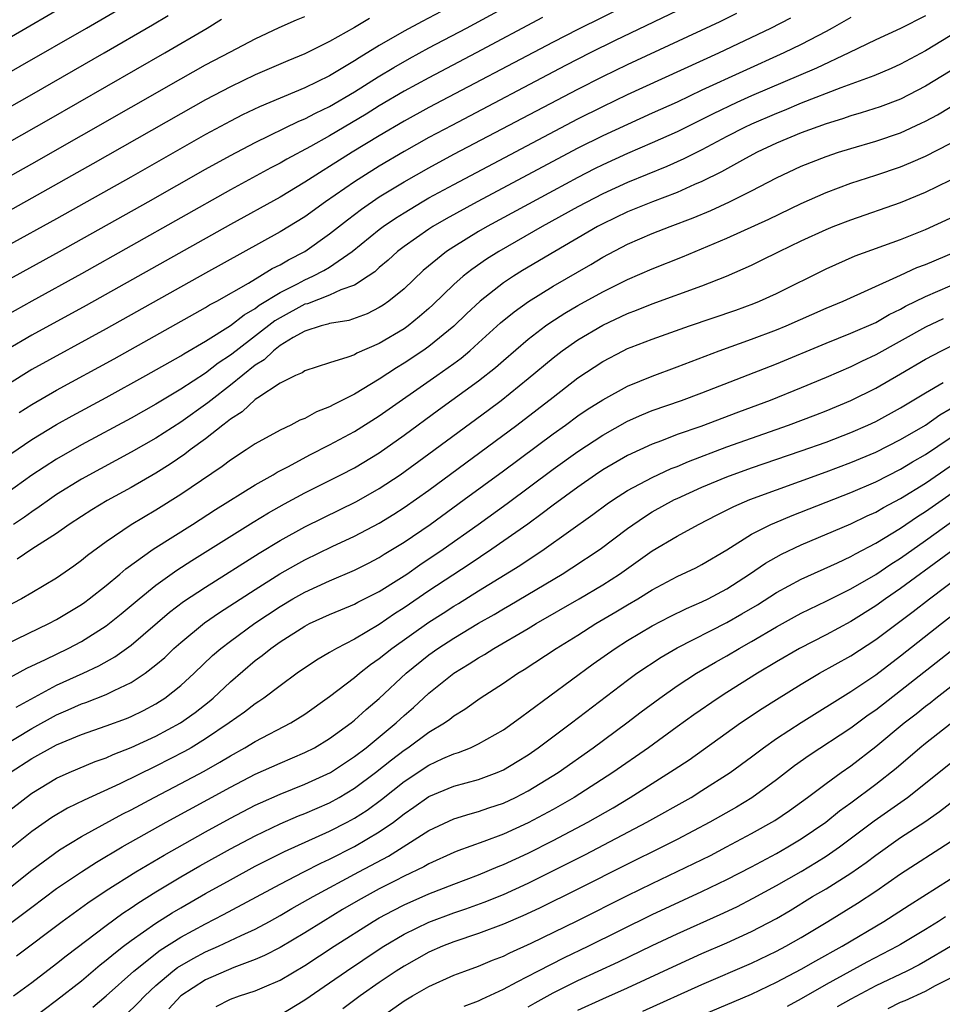
# Model space of a CAD drawing. Units: inches. Extents: x 2613000 to 2616000, y 1491000 to 1494000.
# Drawn here: x 2613668 to 2613742, y 1491586 to 1491666 of the extents above; entities that cross this region are included whole.
import ezdxf

# ---------------------------------------------------------------- set-up
doc = ezdxf.new("R2010")
doc.units = ezdxf.units.IN
doc.header["$MEASUREMENT"] = 0
doc.layers.add('LD26131491_2ft', color=214, linetype='Continuous')

msp = doc.modelspace()

# ---------------------------------------------------------------- linework, layer by layer
at = {"layer": 'LD26131491_2ft'}
for points, elevation in [([(2613665.016, 1491662.984), (2613668.507, 1491665), (2613677, 1491669.957)], 8336), ([(2613719, 1491667.885), (2613713, 1491664.902), (2613711, 1491663.872), (2613701, 1491658.6), (2613699, 1491657.494), (2613697, 1491656.32), (2613694.818, 1491655), (2613693, 1491653.85), (2613692.464, 1491653.536), (2613691, 1491652.585), (2613689, 1491651.387), (2613685, 1491649.167), (2613673.367, 1491642.634), (2613669, 1491640.243), (2613667, 1491639.072)], 8354), ([(2613661.698, 1491658.302), (2613668.072, 1491661.928), (2613673.404, 1491665), (2613677, 1491667.094)], 8338), ([(2613722.226, 1491667), (2613716.005, 1491664.005), (2613713.992, 1491663), (2613712.014, 1491661.986), (2613702.839, 1491657.161), (2613701, 1491656.176), (2613699, 1491655.06), (2613697, 1491653.882), (2613695.586, 1491653), (2613695, 1491652.615), (2613692.677, 1491651), (2613691, 1491649.796), (2613689, 1491648.569), (2613683, 1491645.259), (2613675, 1491640.769), (2613669, 1491637.473), (2613667, 1491636.234)], 8356), ([(2613703, 1491666.89), (2613700.458, 1491665.542), (2613699, 1491664.746), (2613697, 1491663.607), (2613695.38, 1491662.62), (2613695, 1491662.364), (2613693, 1491661.145), (2613691, 1491660.19), (2613687.346, 1491658.654), (2613685.988, 1491658.013), (2613685, 1491657.514), (2613683, 1491656.435), (2613676.971, 1491653), (2613671, 1491649.64), (2613667, 1491647.421)], 8348), ([(2613667, 1491644.656), (2613671.244, 1491647), (2613678.363, 1491651), (2613683, 1491653.633), (2613685, 1491654.743), (2613687, 1491655.781), (2613690.505, 1491657.495), (2613691, 1491657.694), (2613691.856, 1491658.143), (2613693, 1491658.679), (2613695, 1491659.864), (2613696.917, 1491661.083), (2613698.162, 1491661.839), (2613699.439, 1491662.561), (2613701, 1491663.407), (2613704.018, 1491665), (2613707.253, 1491666.746)], 8350), ([(2613667.978, 1491634.022), (2613669, 1491634.675), (2613671, 1491635.831), (2613675.645, 1491638.355), (2613683, 1491642.481), (2613683.314, 1491642.686), (2613683.9, 1491643), (2613686.452, 1491644.452), (2613687.375, 1491645), (2613688.377, 1491645.623), (2613689, 1491645.926), (2613689.679, 1491646.321), (2613691.003, 1491646.997), (2613693, 1491648.409), (2613694.437, 1491649.563), (2613695.579, 1491650.421), (2613697, 1491651.396), (2613699, 1491652.615), (2613701, 1491653.748), (2613703, 1491654.83), (2613713, 1491660.089), (2613715, 1491661.103), (2613717, 1491662.071), (2613724.455, 1491665.545), (2613725.801, 1491666.199)], 8358), ([(2613663, 1491656.266), (2613669, 1491659.654), (2613674.832, 1491663), (2613678.738, 1491665.262), (2613679.989, 1491666.011)], 8340), ([(2613663, 1491653.482), (2613670.367, 1491657.633), (2613679.726, 1491663), (2613683.119, 1491665), (2613684.286, 1491665.714)], 8342), ([(2613665, 1491651.842), (2613669, 1491654.075), (2613673, 1491656.335), (2613681, 1491660.915), (2613683, 1491662.034), (2613685, 1491663.1), (2613687, 1491664.15), (2613688.937, 1491665.063), (2613690.33, 1491665.67), (2613691, 1491665.942)], 8344), ([(2613696.222, 1491665.778), (2613695, 1491665.042), (2613693, 1491663.927), (2613691, 1491662.94), (2613689.627, 1491662.373), (2613687, 1491661.224), (2613685, 1491660.279), (2613683, 1491659.231), (2613681, 1491658.107), (2613673.93, 1491654.07), (2613669, 1491651.297), (2613665, 1491649.069)], 8346), ([(2613735, 1491665.868), (2613733.484, 1491665), (2613733, 1491664.739), (2613731, 1491663.689), (2613729.6, 1491663), (2613723, 1491659.991), (2613721, 1491659.046), (2613719, 1491658.135), (2613717, 1491657.247), (2613715, 1491656.324), (2613713, 1491655.317), (2613704.882, 1491651), (2613702.378, 1491649.622), (2613701.312, 1491649), (2613701, 1491648.797), (2613699, 1491647.395), (2613698.479, 1491647), (2613697.703, 1491646.297), (2613697, 1491645.711), (2613696.629, 1491645.371), (2613696.094, 1491645), (2613695, 1491644.295), (2613693.905, 1491643.905), (2613693, 1491643.469), (2613691.21, 1491642.79), (2613691, 1491642.739), (2613689, 1491641.655), (2613688.593, 1491641.407), (2613685.457, 1491639), (2613685, 1491638.631), (2613684.013, 1491637.987), (2613683, 1491637.194), (2613681, 1491635.893), (2613679, 1491634.701), (2613677, 1491633.574), (2613673, 1491631.419), (2613671, 1491630.27), (2613669, 1491628.963), (2613667, 1491627.509)], 8362), ([(2613710.151, 1491665.849), (2613704.802, 1491663), (2613700.993, 1491661.007), (2613699, 1491659.913), (2613697, 1491658.725), (2613695.943, 1491658.057), (2613693, 1491656.316), (2613691.462, 1491655.462), (2613689.559, 1491654.441), (2613689, 1491654.115), (2613688.265, 1491653.735), (2613685, 1491651.958), (2613673, 1491645.205), (2613669, 1491643.001), (2613667, 1491641.875)], 8352), ([(2613667.308, 1491630.692), (2613669, 1491631.842), (2613671, 1491633.066), (2613672.244, 1491633.757), (2613675, 1491635.238), (2613678.185, 1491637), (2613681, 1491638.591), (2613681.244, 1491638.756), (2613683, 1491639.773), (2613685, 1491641.032), (2613686.101, 1491641.899), (2613687, 1491642.41), (2613687.332, 1491642.668), (2613689, 1491643.704), (2613690.397, 1491644.397), (2613691, 1491644.714), (2613691.656, 1491645), (2613692.54, 1491645.459), (2613693, 1491645.747), (2613694.808, 1491647), (2613697, 1491648.774), (2613697.299, 1491649), (2613698.311, 1491649.688), (2613699, 1491650.126), (2613700.452, 1491651), (2613701, 1491651.315), (2613703, 1491652.41), (2613713, 1491657.691), (2613715, 1491658.698), (2613717, 1491659.646), (2613724.353, 1491663), (2613728.558, 1491665), (2613730.157, 1491665.843)], 8360), ([(2613741, 1491665.993), (2613739, 1491664.983), (2613737, 1491664.054), (2613734.825, 1491663), (2613732.22, 1491661.781), (2613727, 1491659.534), (2613725.821, 1491659), (2613723.903, 1491658.097), (2613721, 1491656.646), (2613719, 1491655.745), (2613717, 1491654.896), (2613715, 1491653.987), (2613714.343, 1491653.658), (2613713, 1491652.968), (2613711, 1491651.892), (2613705.682, 1491649), (2613705, 1491648.606), (2613703, 1491647.383), (2613702.424, 1491647), (2613700.547, 1491645.453), (2613699, 1491643.998), (2613697.779, 1491643), (2613697.325, 1491642.675), (2613697, 1491642.471), (2613696.027, 1491641.973), (2613694.556, 1491641.444), (2613693, 1491641.188), (2613692.865, 1491641.135), (2613692.309, 1491641), (2613691, 1491640.576), (2613690.06, 1491640.06), (2613689, 1491639.409), (2613688.463, 1491639), (2613687.723, 1491638.277), (2613687, 1491637.84), (2613685, 1491636.22), (2613683.416, 1491635), (2613683.196, 1491634.804), (2613681, 1491633.245), (2613679, 1491631.961), (2613677, 1491630.815), (2613674.522, 1491629.478), (2613673, 1491628.636), (2613671, 1491627.399), (2613670.417, 1491627), (2613669.595, 1491626.405), (2613669, 1491626.019), (2613668.41, 1491625.59), (2613667.512, 1491625)], 8364), ([(2613743, 1491664.376), (2613741, 1491663.179), (2613739, 1491662.089), (2613738.254, 1491661.746), (2613736.85, 1491661.15), (2613734.189, 1491660.189), (2613731, 1491658.949), (2613729.629, 1491658.371), (2613729, 1491658.129), (2613727, 1491657.264), (2613726.44, 1491657), (2613725, 1491656.261), (2613723, 1491655.203), (2613721.54, 1491654.46), (2613720.159, 1491653.842), (2613717, 1491652.571), (2613715, 1491651.653), (2613713, 1491650.597), (2613710.116, 1491649), (2613706.639, 1491647), (2613705.631, 1491646.369), (2613704.444, 1491645.556), (2613703.753, 1491645), (2613703, 1491644.33), (2613701.311, 1491642.689), (2613701, 1491642.405), (2613700.25, 1491641.75), (2613699.315, 1491641), (2613699, 1491640.775), (2613697, 1491639.579), (2613695.199, 1491638.801), (2613695, 1491638.68), (2613694.467, 1491638.467), (2613693, 1491638.029), (2613691, 1491637.385), (2613690.781, 1491637.219), (2613690.235, 1491637), (2613689, 1491636.385), (2613687.21, 1491635.21), (2613687, 1491635.057), (2613685.938, 1491634.062), (2613685, 1491633.484), (2613684.744, 1491633.256), (2613684.381, 1491633), (2613683, 1491631.908), (2613681.759, 1491631), (2613681.337, 1491630.663), (2613680.149, 1491629.851), (2613679, 1491629.141), (2613677, 1491627.978), (2613675.076, 1491626.925), (2613673.837, 1491626.163), (2613673, 1491625.641), (2613672.023, 1491625), (2613671, 1491624.273), (2613669, 1491622.996), (2613667.811, 1491622.189)], 8366), ([(2613743, 1491661.545), (2613741, 1491660.321), (2613739, 1491659.27), (2613737.349, 1491658.651), (2613735.837, 1491658.162), (2613735, 1491657.929), (2613734.316, 1491657.684), (2613733, 1491657.291), (2613731, 1491656.557), (2613729, 1491655.717), (2613727.453, 1491655), (2613726.497, 1491654.497), (2613724.575, 1491653.425), (2613723, 1491652.643), (2613722.388, 1491652.388), (2613721, 1491651.763), (2613719.013, 1491651.013), (2613717, 1491650.191), (2613715, 1491649.228), (2613714.578, 1491649), (2613711.138, 1491647), (2613708.545, 1491645.454), (2613707.81, 1491645), (2613707, 1491644.461), (2613705.118, 1491643), (2613704.024, 1491641.976), (2613703, 1491640.985), (2613701, 1491639.353), (2613700.499, 1491639), (2613699, 1491637.993), (2613698.377, 1491637.623), (2613697, 1491636.709), (2613695, 1491635.505), (2613693.336, 1491634.664), (2613693, 1491634.469), (2613691.932, 1491634.068), (2613691, 1491633.549), (2613690.609, 1491633.391), (2613689.86, 1491633), (2613689, 1491632.597), (2613687, 1491631.487), (2613686.282, 1491631), (2613685, 1491630.186), (2613684.332, 1491629.667), (2613681, 1491627.408), (2613679, 1491626.161), (2613677, 1491624.959), (2613675, 1491623.606), (2613673.497, 1491622.503), (2613673, 1491622.083), (2613672.375, 1491621.625), (2613671, 1491620.677), (2613669, 1491619.483), (2613668.159, 1491619), (2613666.081, 1491617.919)], 8368), ([(2613667, 1491615.363), (2613670.368, 1491617), (2613671, 1491617.341), (2613673, 1491618.556), (2613673.262, 1491618.738), (2613673.622, 1491619), (2613675, 1491620.077), (2613676.103, 1491621), (2613676.58, 1491621.42), (2613678.788, 1491623), (2613681.947, 1491625), (2613683.804, 1491626.196), (2613687, 1491628.191), (2613688.435, 1491629), (2613688.782, 1491629.218), (2613689.671, 1491629.671), (2613691.401, 1491630.599), (2613693, 1491631.414), (2613695, 1491632.497), (2613697, 1491633.751), (2613701.639, 1491637), (2613703, 1491637.969), (2613703.592, 1491638.408), (2613704.297, 1491639), (2613705, 1491639.627), (2613706.764, 1491641.236), (2613707.862, 1491642.138), (2613709.029, 1491642.971), (2613711, 1491644.191), (2613714.045, 1491645.954), (2613715, 1491646.531), (2613717, 1491647.576), (2613719, 1491648.439), (2613720.43, 1491649), (2613722.299, 1491649.701), (2613723.708, 1491650.292), (2613725.216, 1491651), (2613727, 1491651.897), (2613729, 1491652.942), (2613731, 1491653.866), (2613733, 1491654.663), (2613734.015, 1491655), (2613735, 1491655.305), (2613737, 1491655.881), (2613739, 1491656.562), (2613740.672, 1491657.328), (2613741, 1491657.497), (2613741.978, 1491658.022), (2613743, 1491658.636)], 8370), ([(2613667, 1491612.526), (2613668.599, 1491613.401), (2613670.109, 1491614.109), (2613671.938, 1491615), (2613673, 1491615.568), (2613675, 1491616.832), (2613676.208, 1491617.791), (2613677.647, 1491619), (2613679, 1491620.104), (2613680.688, 1491621.312), (2613681.907, 1491622.093), (2613686.826, 1491625.174), (2613688.07, 1491625.93), (2613689.349, 1491626.651), (2613691, 1491627.54), (2613693.911, 1491629), (2613695, 1491629.57), (2613697, 1491630.776), (2613699, 1491632.181), (2613701.777, 1491634.223), (2613705, 1491636.561), (2613706.353, 1491637.647), (2613707, 1491638.222), (2613709, 1491639.942), (2613710.381, 1491641), (2613710.741, 1491641.259), (2613711.962, 1491642.038), (2613713, 1491642.64), (2613715, 1491643.744), (2613717, 1491644.733), (2613719, 1491645.599), (2613721.436, 1491646.564), (2613725, 1491648.063), (2613728.388, 1491649.611), (2613731, 1491650.876), (2613733, 1491651.76), (2613735, 1491652.503), (2613737, 1491653.147), (2613739, 1491653.825), (2613739.836, 1491654.164), (2613741, 1491654.687), (2613743, 1491655.711)], 8372), ([(2613667.726, 1491610.274), (2613671, 1491612.038), (2613673.147, 1491613), (2613674.4, 1491613.6), (2613675.68, 1491614.32), (2613677, 1491615.271), (2613680.085, 1491617.915), (2613681.224, 1491618.777), (2613683, 1491619.951), (2613687.319, 1491622.681), (2613689, 1491623.696), (2613691, 1491624.798), (2613692.468, 1491625.532), (2613695.157, 1491626.843), (2613697, 1491627.883), (2613698.693, 1491629), (2613701, 1491630.68), (2613705.786, 1491634.213), (2613706.83, 1491635), (2613709, 1491636.765), (2613711, 1491638.431), (2613711.745, 1491639), (2613713, 1491639.872), (2613715, 1491641.061), (2613717, 1491641.996), (2613717.734, 1491642.266), (2613719, 1491642.782), (2613723, 1491644.239), (2613724.988, 1491645.013), (2613727, 1491645.908), (2613727.739, 1491646.261), (2613729.215, 1491647), (2613731, 1491647.846), (2613733, 1491648.767), (2613733.57, 1491649), (2613735, 1491649.563), (2613739, 1491650.947), (2613741, 1491651.768), (2613743, 1491652.749)], 8374), ([(2613666.396, 1491607), (2613669, 1491608.56), (2613671, 1491609.664), (2613671.942, 1491610.058), (2613673, 1491610.535), (2613673.352, 1491610.648), (2613675, 1491611.302), (2613675.624, 1491611.625), (2613677, 1491612.263), (2613678.132, 1491613), (2613679, 1491613.668), (2613679.717, 1491614.283), (2613680.45, 1491615), (2613681, 1491615.49), (2613682.926, 1491617.074), (2613684.112, 1491617.888), (2613687, 1491619.751), (2613688.996, 1491621.004), (2613690.263, 1491621.737), (2613691, 1491622.138), (2613693.206, 1491623.207), (2613695, 1491624.048), (2613697, 1491625.109), (2613698.173, 1491625.828), (2613699, 1491626.356), (2613701, 1491627.768), (2613708.086, 1491633), (2613709.733, 1491634.267), (2613711, 1491635.269), (2613713, 1491636.819), (2613715, 1491638.143), (2613716.64, 1491639), (2613717, 1491639.175), (2613717.288, 1491639.288), (2613719, 1491639.943), (2613721.997, 1491641), (2613725.723, 1491642.277), (2613727.189, 1491642.811), (2613727.648, 1491643), (2613729, 1491643.624), (2613733, 1491645.605), (2613735.354, 1491646.646), (2613739, 1491647.975), (2613741, 1491648.759), (2613743, 1491649.697)], 8376), ([(2613667.257, 1491605), (2613669, 1491606.13), (2613671, 1491607.242), (2613673, 1491608.076), (2613675, 1491608.765), (2613676.632, 1491609.368), (2613677, 1491609.525), (2613677.993, 1491610.007), (2613679, 1491610.542), (2613679.286, 1491610.714), (2613679.721, 1491611), (2613681, 1491612.003), (2613682.088, 1491613), (2613683.569, 1491614.431), (2613684.222, 1491615), (2613685, 1491615.599), (2613686.963, 1491617.037), (2613689, 1491618.385), (2613690.041, 1491619), (2613691, 1491619.545), (2613693, 1491620.456), (2613695, 1491621.306), (2613696.127, 1491621.873), (2613697, 1491622.332), (2613697.405, 1491622.595), (2613699, 1491623.572), (2613701.086, 1491625), (2613703.851, 1491627), (2613707, 1491629.314), (2613711, 1491632.289), (2613711.998, 1491633), (2613713, 1491633.742), (2613713.747, 1491634.253), (2613715, 1491635.046), (2613717, 1491636.149), (2613719, 1491636.957), (2613721, 1491637.694), (2613724.382, 1491639), (2613727, 1491639.93), (2613729, 1491640.673), (2613729.793, 1491641), (2613733, 1491642.421), (2613734.392, 1491643), (2613739, 1491645.081), (2613740.304, 1491645.696), (2613741, 1491645.954), (2613743.495, 1491647)], 8378), ([(2613667, 1491601.784), (2613668.537, 1491603), (2613669, 1491603.343), (2613671, 1491604.536), (2613672.022, 1491605), (2613674.118, 1491605.882), (2613675, 1491606.191), (2613675.552, 1491606.448), (2613677, 1491607.006), (2613679, 1491607.938), (2613680.988, 1491609.012), (2613682.16, 1491609.84), (2613683.284, 1491610.716), (2613683.619, 1491611), (2613685, 1491612.303), (2613687, 1491614.021), (2613687.566, 1491614.434), (2613688.247, 1491615), (2613689, 1491615.533), (2613691, 1491616.804), (2613691.383, 1491617), (2613693, 1491617.731), (2613693.888, 1491618.112), (2613695, 1491618.562), (2613695.28, 1491618.72), (2613697, 1491619.58), (2613698.575, 1491620.575), (2613699.221, 1491621), (2613700.261, 1491621.739), (2613702.135, 1491623), (2613704.97, 1491625), (2613707.31, 1491626.69), (2613711, 1491629.443), (2613713, 1491630.885), (2613715, 1491632.196), (2613717, 1491633.319), (2613718.162, 1491633.838), (2613719, 1491634.185), (2613721.359, 1491635), (2613723, 1491635.595), (2613729, 1491637.938), (2613733, 1491639.601), (2613735, 1491640.408), (2613737, 1491641.286), (2613738.088, 1491641.912), (2613739, 1491642.346), (2613739.414, 1491642.586), (2613741, 1491643.371), (2613743, 1491644.233)], 8380), ([(2613742.44, 1491641.56), (2613741, 1491640.89), (2613737, 1491638.66), (2613735.863, 1491638.137), (2613735, 1491637.713), (2613733, 1491636.844), (2613731, 1491636.01), (2613728.507, 1491635), (2613725.948, 1491634.052), (2613722.899, 1491632.899), (2613721, 1491632.234), (2613719.738, 1491631.738), (2613719, 1491631.47), (2613717, 1491630.543), (2613715, 1491629.387), (2613714.419, 1491629), (2613713, 1491628.012), (2613711, 1491626.54), (2613710.131, 1491625.869), (2613708.968, 1491625.032), (2613706.077, 1491623), (2613704.233, 1491621.768), (2613701, 1491619.641), (2613699, 1491618.27), (2613698.22, 1491617.78), (2613697, 1491616.939), (2613695, 1491615.755), (2613693.542, 1491615), (2613693, 1491614.665), (2613691.941, 1491614.059), (2613690.387, 1491613), (2613689, 1491612), (2613687.695, 1491611), (2613687.284, 1491610.716), (2613687, 1491610.544), (2613686.135, 1491609.865), (2613684.913, 1491609), (2613683, 1491607.708), (2613681.833, 1491607), (2613681.304, 1491606.696), (2613679, 1491605.519), (2613676.088, 1491604.088), (2613673.226, 1491602.774), (2613671.883, 1491602.117), (2613670.621, 1491601.379), (2613669, 1491600.259), (2613667, 1491598.623)], 8382), ([(2613666.307, 1491595), (2613669, 1491597.139), (2613671.227, 1491598.773), (2613673, 1491599.849), (2613676.336, 1491601.664), (2613677, 1491601.997), (2613678.858, 1491603), (2613681, 1491604.117), (2613682.878, 1491605.122), (2613684.161, 1491605.839), (2613685, 1491606.354), (2613686.167, 1491607), (2613687, 1491607.51), (2613689.869, 1491609), (2613691, 1491609.715), (2613693, 1491611.128), (2613695, 1491612.649), (2613695.409, 1491613), (2613696.303, 1491613.697), (2613697, 1491614.179), (2613698.002, 1491615), (2613701, 1491617.128), (2613702.151, 1491617.849), (2613703, 1491618.403), (2613703.377, 1491618.623), (2613705, 1491619.645), (2613708.311, 1491621.689), (2613710.275, 1491623), (2613714.202, 1491625.798), (2613715.351, 1491626.649), (2613715.859, 1491627), (2613717, 1491627.724), (2613719, 1491628.792), (2613720.507, 1491629.493), (2613721, 1491629.68), (2613721.922, 1491630.078), (2613725, 1491631.245), (2613729.986, 1491633), (2613732.177, 1491633.823), (2613733, 1491634.145), (2613735, 1491634.981), (2613737, 1491635.979), (2613739, 1491637.141), (2613741, 1491638.326), (2613742.314, 1491639), (2613743, 1491639.329)], 8384), ([(2613665, 1491591.172), (2613668.348, 1491593.652), (2613669, 1491594.159), (2613671, 1491595.65), (2613672.997, 1491597.003), (2613674.215, 1491597.785), (2613676.287, 1491599), (2613679.839, 1491601), (2613685, 1491603.82), (2613687, 1491604.866), (2613689, 1491605.766), (2613691, 1491606.602), (2613691.783, 1491607), (2613693, 1491607.731), (2613694.739, 1491609), (2613695, 1491609.208), (2613695.93, 1491610.07), (2613697, 1491610.962), (2613699.154, 1491613), (2613701, 1491614.498), (2613701.705, 1491615), (2613703, 1491615.831), (2613705, 1491617.03), (2613706.254, 1491617.746), (2613707, 1491618.202), (2613707.51, 1491618.49), (2613711.73, 1491621), (2613712.512, 1491621.488), (2613714.798, 1491623), (2613717, 1491624.66), (2613718.378, 1491625.622), (2613719, 1491626.004), (2613720.797, 1491627), (2613721, 1491627.099), (2613723, 1491627.998), (2613725, 1491628.842), (2613727, 1491629.563), (2613731, 1491630.929), (2613733, 1491631.639), (2613735, 1491632.407), (2613736.356, 1491633), (2613737, 1491633.304), (2613739, 1491634.394), (2613741, 1491635.616), (2613742.427, 1491636.427)], 8386), ([(2613667.768, 1491590.232), (2613671.44, 1491593), (2613673.506, 1491594.494), (2613675, 1491595.479), (2613677.38, 1491597), (2613679.652, 1491598.348), (2613683, 1491600.225), (2613685, 1491601.327), (2613687, 1491602.367), (2613687.429, 1491602.571), (2613689, 1491603.258), (2613691, 1491604.05), (2613693.063, 1491605), (2613695, 1491606.281), (2613695.933, 1491607), (2613698.358, 1491609), (2613699, 1491609.598), (2613699.751, 1491610.249), (2613701, 1491611.397), (2613703, 1491613.021), (2613704.243, 1491613.757), (2613705, 1491614.253), (2613705.479, 1491614.521), (2613706.22, 1491615), (2613709, 1491616.619), (2613709.629, 1491617), (2613713.099, 1491619), (2613715, 1491620.122), (2613716.367, 1491621), (2613719, 1491622.87), (2613721, 1491624.057), (2613722.731, 1491625), (2613724.223, 1491625.776), (2613725.556, 1491626.444), (2613726.865, 1491627), (2613733, 1491629.242), (2613735, 1491629.989), (2613737, 1491630.828), (2613739, 1491631.841), (2613741, 1491633.011), (2613742.171, 1491633.829), (2613743, 1491634.305)], 8388), ([(2613667.535, 1491587), (2613669, 1491588.075), (2613671, 1491589.599), (2613671.771, 1491590.229), (2613675, 1491592.678), (2613676.338, 1491593.662), (2613677, 1491594.088), (2613677.535, 1491594.465), (2613679, 1491595.381), (2613681, 1491596.582), (2613682.533, 1491597.467), (2613685, 1491598.845), (2613687, 1491599.908), (2613689, 1491600.852), (2613690.501, 1491601.499), (2613691, 1491601.691), (2613693, 1491602.571), (2613693.775, 1491603), (2613695, 1491603.727), (2613696.701, 1491605), (2613697.979, 1491606.022), (2613699, 1491606.799), (2613699.305, 1491607), (2613701, 1491608.25), (2613702.245, 1491609), (2613702.689, 1491609.311), (2613703, 1491609.57), (2613703.896, 1491610.104), (2613705.137, 1491611), (2613707, 1491612.213), (2613708.152, 1491613), (2613708.686, 1491613.314), (2613711.252, 1491615), (2613713, 1491616.085), (2613714.439, 1491617), (2613716.057, 1491617.943), (2613717, 1491618.521), (2613717.825, 1491619), (2613719, 1491619.736), (2613721, 1491620.796), (2613722.497, 1491621.503), (2613723, 1491621.763), (2613725, 1491622.959), (2613727, 1491624.216), (2613728.561, 1491625), (2613728.863, 1491625.138), (2613730.282, 1491625.719), (2613735, 1491627.577), (2613737, 1491628.434), (2613739, 1491629.446), (2613739.961, 1491630.039), (2613741, 1491630.639), (2613743, 1491631.965)], 8390), ([(2613673.916, 1491586.085), (2613675, 1491586.989), (2613677.215, 1491589), (2613679.329, 1491590.671), (2613681, 1491591.724), (2613683, 1491592.812), (2613684.446, 1491593.554), (2613689, 1491596), (2613690.92, 1491597), (2613692.296, 1491597.704), (2613693, 1491598.025), (2613695, 1491599.028), (2613697, 1491600.208), (2613698.139, 1491601), (2613698.635, 1491601.365), (2613699, 1491601.669), (2613699.794, 1491602.206), (2613701, 1491603.058), (2613703, 1491603.888), (2613705, 1491604.45), (2613706.501, 1491605), (2613707, 1491605.213), (2613708.122, 1491605.878), (2613709, 1491606.432), (2613709.811, 1491607), (2613712.485, 1491609), (2613717, 1491612.444), (2613717.761, 1491613), (2613719.71, 1491614.29), (2613721, 1491615.053), (2613725, 1491617.102), (2613726.221, 1491617.779), (2613727.47, 1491618.53), (2613729, 1491619.513), (2613731, 1491620.593), (2613733.916, 1491621.916), (2613735, 1491622.424), (2613735.364, 1491622.636), (2613737, 1491623.475), (2613739, 1491624.696), (2613740.368, 1491625.632), (2613741, 1491626.03), (2613747.449, 1491630.551)], 8394), ([(2613669, 1491585.151), (2613671, 1491586.639), (2613673, 1491588.214), (2613674.511, 1491589.489), (2613675, 1491589.867), (2613675.602, 1491590.399), (2613676.38, 1491591), (2613677, 1491591.467), (2613679, 1491592.85), (2613680.311, 1491593.689), (2613681, 1491594.094), (2613683, 1491595.243), (2613685, 1491596.364), (2613687, 1491597.449), (2613688.024, 1491597.976), (2613689.364, 1491598.636), (2613693, 1491600.28), (2613694.415, 1491601), (2613695, 1491601.314), (2613696.027, 1491601.973), (2613697.177, 1491602.823), (2613699, 1491604.281), (2613701, 1491605.602), (2613702.129, 1491606.129), (2613703, 1491606.508), (2613703.379, 1491606.621), (2613704.337, 1491607), (2613705, 1491607.309), (2613707, 1491608.448), (2613707.788, 1491609), (2613708.473, 1491609.527), (2613709, 1491609.892), (2613714.24, 1491613.76), (2613716.003, 1491615), (2613717, 1491615.631), (2613719, 1491616.815), (2613720.427, 1491617.573), (2613721.767, 1491618.233), (2613723, 1491618.754), (2613723.503, 1491619), (2613725, 1491619.803), (2613726.834, 1491621), (2613728.113, 1491621.887), (2613729.398, 1491622.602), (2613731, 1491623.342), (2613735, 1491625.051), (2613736.316, 1491625.685), (2613737, 1491625.988), (2613737.635, 1491626.365), (2613739, 1491627.088), (2613741, 1491628.335), (2613743, 1491629.691)], 8392), ([(2613676.56, 1491585.44), (2613677.571, 1491586.429), (2613678.103, 1491587), (2613679, 1491587.844), (2613680.365, 1491589), (2613680.727, 1491589.273), (2613681.99, 1491590.01), (2613683, 1491590.539), (2613684.055, 1491591), (2613685.867, 1491591.867), (2613687, 1491592.386), (2613688.148, 1491593), (2613689, 1491593.467), (2613689.964, 1491594.036), (2613691.661, 1491595), (2613695.356, 1491597), (2613697.741, 1491598.259), (2613698.934, 1491599), (2613701, 1491600.323), (2613703, 1491601.264), (2613704.318, 1491601.682), (2613705, 1491601.866), (2613705.838, 1491602.162), (2613707, 1491602.544), (2613707.972, 1491603), (2613709, 1491603.525), (2613711.401, 1491605), (2613714.243, 1491607), (2613716.956, 1491609), (2613718.107, 1491609.893), (2613719.593, 1491611), (2613721, 1491611.977), (2613722.572, 1491613), (2613724.095, 1491613.905), (2613725, 1491614.41), (2613726.006, 1491615), (2613727, 1491615.55), (2613729, 1491616.738), (2613730.451, 1491617.549), (2613731, 1491617.848), (2613733, 1491618.808), (2613735, 1491619.809), (2613737, 1491620.967), (2613738.21, 1491621.79), (2613739, 1491622.281), (2613741, 1491623.692), (2613745.595, 1491627)], 8396), ([(2613746.03, 1491625), (2613739, 1491619.827), (2613737.794, 1491619), (2613737, 1491618.425), (2613735, 1491617.172), (2613733, 1491616.1), (2613730.847, 1491615), (2613729, 1491613.92), (2613727.471, 1491613), (2613725, 1491611.443), (2613724.31, 1491611), (2613722.346, 1491609.654), (2613721, 1491608.692), (2613718.7, 1491607), (2613715.811, 1491605), (2613712.71, 1491603), (2613711, 1491602.026), (2613709, 1491600.954), (2613707, 1491600.038), (2613705.435, 1491599.436), (2613703.324, 1491598.676), (2613703, 1491598.544), (2613701, 1491597.639), (2613700.6, 1491597.401), (2613699, 1491596.638), (2613698.271, 1491596.272), (2613697, 1491595.621), (2613695.307, 1491594.693), (2613694.047, 1491593.953), (2613692.473, 1491593), (2613691, 1491592.08), (2613689, 1491590.893), (2613687.756, 1491590.244), (2613687, 1491589.919), (2613685.273, 1491589.274), (2613683, 1491588.298), (2613681.019, 1491587), (2613680.037, 1491585.963)], 8398), ([(2613683.852, 1491586.148), (2613685, 1491586.732), (2613685.743, 1491587), (2613687, 1491587.404), (2613687.737, 1491587.737), (2613689, 1491588.268), (2613691, 1491589.447), (2613693.37, 1491591), (2613696.508, 1491593), (2613697, 1491593.289), (2613698.111, 1491593.889), (2613699, 1491594.338), (2613701, 1491595.22), (2613703, 1491596.013), (2613705, 1491596.756), (2613706.579, 1491597.421), (2613707, 1491597.58), (2613709, 1491598.51), (2613711, 1491599.524), (2613713.792, 1491601), (2613715.834, 1491602.166), (2613717.222, 1491603), (2613720.767, 1491605.233), (2613721.964, 1491606.036), (2613726.119, 1491609), (2613727.845, 1491610.155), (2613729, 1491610.897), (2613731, 1491612.132), (2613732.481, 1491613), (2613735, 1491614.411), (2613737, 1491615.723), (2613740.024, 1491617.976), (2613741.327, 1491619), (2613743.959, 1491621)], 8400), ([(2613689, 1491585.475), (2613691, 1491586.687), (2613693, 1491588.049), (2613694.355, 1491589), (2613697, 1491590.773), (2613697.355, 1491591), (2613699, 1491591.972), (2613701, 1491592.95), (2613703, 1491593.705), (2613703.975, 1491594.025), (2613705.447, 1491594.553), (2613707, 1491595.182), (2613709, 1491596.094), (2613712.28, 1491597.72), (2613713.604, 1491598.397), (2613718.571, 1491601), (2613722.118, 1491603), (2613723, 1491603.542), (2613725.279, 1491605), (2613727, 1491606.262), (2613727.97, 1491607), (2613729, 1491607.731), (2613731, 1491609.04), (2613735, 1491611.519), (2613737, 1491612.88), (2613739, 1491614.398), (2613742.3, 1491617), (2613747.433, 1491621)], 8402), ([(2613743, 1491614.733), (2613739, 1491611.583), (2613737, 1491610.034), (2613736.388, 1491609.612), (2613735, 1491608.564), (2613731.63, 1491606.37), (2613730.458, 1491605.542), (2613729, 1491604.415), (2613727.031, 1491602.969), (2613725.783, 1491602.217), (2613723.646, 1491601), (2613721, 1491599.607), (2613719.818, 1491599), (2613717, 1491597.621), (2613713, 1491595.604), (2613709.921, 1491594.079), (2613708.561, 1491593.439), (2613707, 1491592.77), (2613705, 1491592.027), (2613703, 1491591.362), (2613702.086, 1491591), (2613701, 1491590.519), (2613699, 1491589.406), (2613698.367, 1491589), (2613697, 1491588.078), (2613695.467, 1491587), (2613694.055, 1491585.945)], 8404), ([(2613697, 1491585.163), (2613699, 1491586.59), (2613699.681, 1491587), (2613701, 1491587.758), (2613703, 1491588.656), (2613703.898, 1491589), (2613705, 1491589.397), (2613706.125, 1491589.875), (2613707, 1491590.206), (2613707.524, 1491590.476), (2613709.244, 1491591.244), (2613712.947, 1491593.053), (2613717, 1491595.098), (2613719, 1491596.069), (2613722.343, 1491597.657), (2613723.676, 1491598.325), (2613724.983, 1491599), (2613727, 1491600.084), (2613728.859, 1491601.141), (2613730.053, 1491601.947), (2613731.505, 1491603), (2613733, 1491604.125), (2613734.207, 1491605), (2613735, 1491605.548), (2613737, 1491607.104), (2613739.289, 1491609), (2613740.256, 1491609.744), (2613741, 1491610.347), (2613741.378, 1491610.623), (2613741.845, 1491611), (2613745, 1491613.427)], 8406), ([(2613703.84, 1491586.16), (2613705, 1491586.599), (2613705.264, 1491586.736), (2613707, 1491587.543), (2613708.118, 1491588.118), (2613709.765, 1491589), (2613711.912, 1491590.088), (2613713.832, 1491591), (2613719, 1491593.558), (2613723, 1491595.416), (2613725, 1491596.38), (2613727, 1491597.408), (2613729, 1491598.481), (2613729.925, 1491599), (2613731, 1491599.651), (2613732.98, 1491601), (2613734.095, 1491601.905), (2613735, 1491602.556), (2613737, 1491604.067), (2613738.638, 1491605.362), (2613740.553, 1491607), (2613741, 1491607.367), (2613743, 1491608.926)], 8408), ([(2613709, 1491586.115), (2613709.557, 1491586.443), (2613711, 1491587.239), (2613713, 1491588.226), (2613716.264, 1491589.735), (2613719, 1491591.053), (2613721, 1491591.998), (2613724.454, 1491593.546), (2613725.814, 1491594.186), (2613727.139, 1491594.861), (2613729, 1491595.886), (2613731, 1491597.03), (2613732.233, 1491597.767), (2613733, 1491598.249), (2613734.09, 1491599), (2613736.883, 1491601.117), (2613739.553, 1491603), (2613743.704, 1491606.296)], 8410), ([(2613713, 1491585.856), (2613715, 1491586.768), (2613717, 1491587.655), (2613721, 1491589.504), (2613723, 1491590.406), (2613725, 1491591.271), (2613727, 1491592.179), (2613729, 1491593.238), (2613730.11, 1491593.89), (2613731.912, 1491595), (2613733, 1491595.637), (2613735, 1491596.896), (2613736.244, 1491597.756), (2613737, 1491598.344), (2613739, 1491599.757), (2613740.962, 1491601.039), (2613742.141, 1491601.858), (2613745, 1491604.069)], 8412), ([(2613718.243, 1491585.757), (2613723, 1491587.917), (2613727, 1491589.628), (2613729, 1491590.589), (2613729.765, 1491591), (2613731, 1491591.713), (2613733.15, 1491593), (2613735.536, 1491594.464), (2613737, 1491595.435), (2613739, 1491596.822), (2613743, 1491599.42)], 8414), ([(2613723, 1491585.433), (2613727, 1491587.139), (2613729, 1491588.092), (2613731, 1491589.152), (2613732.169, 1491589.832), (2613734.3, 1491591), (2613737.668, 1491593), (2613739.687, 1491594.313), (2613740.793, 1491595), (2613743, 1491596.411)], 8416), ([(2613742.623, 1491593.377), (2613742.062, 1491593), (2613741, 1491592.337), (2613739, 1491591.136), (2613738.768, 1491591), (2613736.296, 1491589.704), (2613733, 1491587.902), (2613731, 1491586.763), (2613729.854, 1491586.146)], 8418), ([(2613743.017, 1491590.982), (2613741, 1491589.791), (2613740.493, 1491589.507), (2613739.497, 1491589), (2613737, 1491587.803), (2613735, 1491586.745), (2613733.888, 1491586.111)], 8420), ([(2613738.01, 1491585.99), (2613739, 1491586.484), (2613739.364, 1491586.637), (2613741, 1491587.389), (2613741.832, 1491587.833), (2613743, 1491588.419)], 8422)]:
    msp.add_lwpolyline(points, dxfattribs=dict(at, elevation=elevation))

doc.saveas('drawing.dxf')
